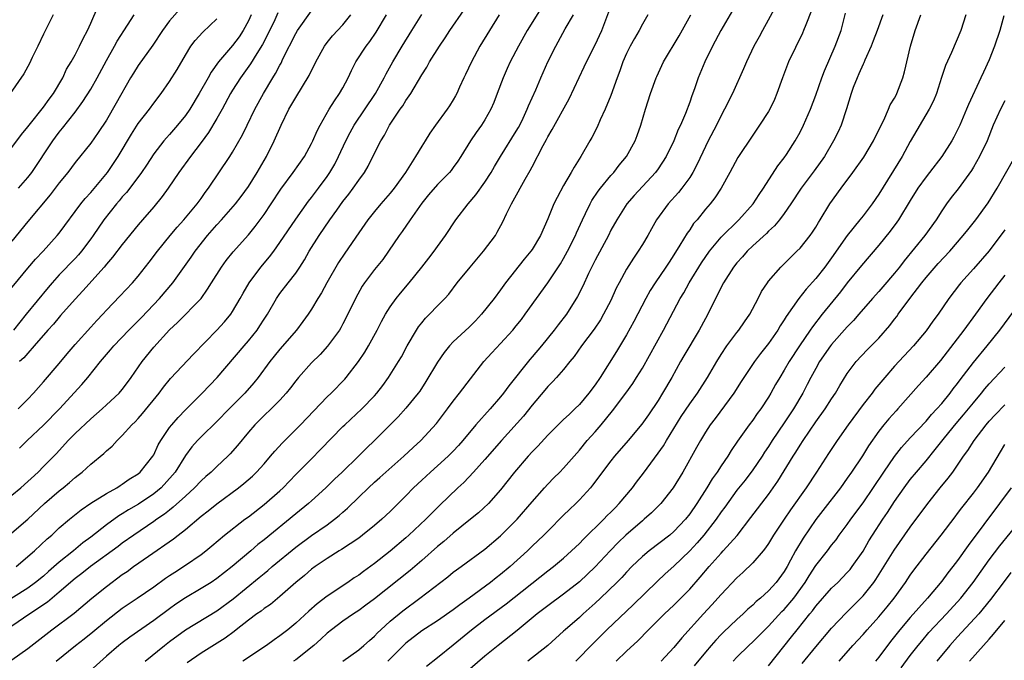
# Model space of a CAD drawing. Units: inches. Extents: x 2628000 to 2631000, y 1449000 to 1452000.
# Drawn here: x 2628188 to 2628313, y 1449807 to 1449888 of the extents above; entities that cross this region are included whole.
import ezdxf

# ---------------------------------------------------------------- set-up
doc = ezdxf.new("R2010")
doc.units = ezdxf.units.IN
doc.header["$MEASUREMENT"] = 0
doc.layers.add('LD26281449_2ft', color=162, linetype='Continuous')

msp = doc.modelspace()

# ---------------------------------------------------------------- linework, layer by layer
at = {"layer": 'LD26281449_2ft'}
for points, elevation in [([(2628187, 1449872.14), (2628188.2, 1449873.8), (2628189, 1449874.78), (2628189.16, 1449875), (2628191, 1449877.28), (2628191.71, 1449878.29), (2628192.26, 1449879), (2628193.45, 1449881), (2628193.93, 1449882.07), (2628194.5, 1449883), (2628195, 1449883.9), (2628195.58, 1449885), (2628196.03, 1449885.97), (2628196.58, 1449887), (2628197, 1449887.91), (2628197.92, 1449890.08)], 10536), ([(2628192.61, 1449807), (2628195.07, 1449809), (2628196.16, 1449809.84), (2628197.27, 1449810.73), (2628199, 1449812.19), (2628201, 1449813.75), (2628202.88, 1449815), (2628205, 1449816.46), (2628206.48, 1449817.52), (2628207, 1449817.87), (2628207.68, 1449818.32), (2628209, 1449819.17), (2628211, 1449820.56), (2628211.58, 1449821), (2628212.36, 1449821.64), (2628213.98, 1449823), (2628216.54, 1449825), (2628217, 1449825.33), (2628219, 1449826.86), (2628221, 1449828.62), (2628221.41, 1449829), (2628223, 1449830.67), (2628225, 1449832.69), (2628226.16, 1449833.84), (2628229, 1449836.78), (2628229.22, 1449837), (2628231.4, 1449839), (2628233, 1449840.65), (2628233.31, 1449841), (2628234.04, 1449841.96), (2628234.79, 1449843), (2628236.07, 1449845), (2628236.41, 1449845.59), (2628237.16, 1449847), (2628238.32, 1449849), (2628238.59, 1449849.41), (2628239, 1449849.94), (2628239.48, 1449850.52), (2628240, 1449851), (2628241, 1449852.06), (2628241.91, 1449853), (2628242.43, 1449853.57), (2628243.5, 1449855), (2628245.14, 1449857), (2628246.85, 1449859), (2628248.34, 1449861), (2628248.59, 1449861.41), (2628249.27, 1449862.73), (2628249.76, 1449863.76), (2628250.37, 1449865), (2628250.62, 1449865.38), (2628252.12, 1449868.12), (2628252.77, 1449869.23), (2628253, 1449869.71), (2628254.4, 1449872.4), (2628254.83, 1449873.17), (2628255, 1449873.51), (2628255.57, 1449874.43), (2628257.69, 1449878.31), (2628259.62, 1449882.38), (2628259.89, 1449883), (2628261, 1449885.18), (2628261.84, 1449887), (2628263, 1449890.04)], 10508), ([(2628283.94, 1449890.06), (2628282.23, 1449887), (2628281.81, 1449886.19), (2628281.15, 1449885), (2628280.19, 1449883), (2628279.85, 1449882.15), (2628278.42, 1449879), (2628277.42, 1449877), (2628277, 1449876.22), (2628276.41, 1449875), (2628275.36, 1449873), (2628275, 1449872.29), (2628273.95, 1449870.05), (2628273.4, 1449869), (2628273, 1449868.37), (2628272.02, 1449867), (2628271.57, 1449866.43), (2628270.29, 1449865), (2628268.81, 1449863), (2628268.15, 1449861.85), (2628267.67, 1449861), (2628267, 1449859.86), (2628266.48, 1449859), (2628265.87, 1449858.13), (2628265, 1449856.74), (2628264.05, 1449855), (2628263.69, 1449854.31), (2628263, 1449852.77), (2628262.08, 1449851), (2628261.68, 1449850.32), (2628260.88, 1449849.12), (2628259.27, 1449847), (2628258.35, 1449845.65), (2628257.8, 1449845), (2628257, 1449844.01), (2628256.12, 1449843), (2628255.58, 1449842.42), (2628255, 1449841.84), (2628254.62, 1449841.38), (2628253, 1449839.49), (2628251.9, 1449838.1), (2628249.1, 1449835), (2628247, 1449832.6), (2628245.56, 1449831), (2628244.32, 1449829.68), (2628243.56, 1449829), (2628241.25, 1449826.75), (2628240.25, 1449825.75), (2628239.53, 1449825), (2628237.38, 1449823), (2628237, 1449822.66), (2628235, 1449820.98), (2628233, 1449819.41), (2628231.6, 1449818.4), (2628231, 1449817.94), (2628230.43, 1449817.57), (2628229.6, 1449817), (2628227, 1449815.25), (2628225.72, 1449814.28), (2628224.65, 1449813.35), (2628223, 1449811.82), (2628222.01, 1449811), (2628221, 1449810.21), (2628220.28, 1449809.72), (2628219.28, 1449809), (2628216.28, 1449807)], 10500), ([(2628248.83, 1449889), (2628246.37, 1449885), (2628245.3, 1449883), (2628244.57, 1449881.43), (2628244.35, 1449881), (2628243.79, 1449879.79), (2628243.44, 1449879), (2628243.29, 1449878.71), (2628243, 1449878.2), (2628242.54, 1449877.46), (2628242.23, 1449877), (2628240.76, 1449875), (2628240.03, 1449873.97), (2628239.45, 1449873), (2628239, 1449872.31), (2628238.22, 1449871), (2628236.92, 1449869), (2628235.51, 1449867), (2628235, 1449866.37), (2628233.79, 1449865), (2628233, 1449864.06), (2628232.16, 1449863), (2628231, 1449861.34), (2628229.23, 1449858.77), (2628228.44, 1449857.56), (2628226.96, 1449855), (2628226.27, 1449853.73), (2628225.8, 1449853), (2628225, 1449851.64), (2628224.58, 1449851), (2628223.93, 1449850.07), (2628223.11, 1449849), (2628221, 1449846.59), (2628220.29, 1449845.71), (2628219.72, 1449845), (2628218.25, 1449843), (2628217.7, 1449842.3), (2628216.55, 1449841), (2628214.57, 1449839), (2628213, 1449837.39), (2628211, 1449835.46), (2628210.55, 1449835), (2628209.82, 1449834.18), (2628209, 1449833.11), (2628207.69, 1449831), (2628207.39, 1449830.61), (2628205.94, 1449829), (2628205, 1449828.22), (2628203.06, 1449826.94), (2628201.79, 1449826.21), (2628201, 1449825.71), (2628200.55, 1449825.45), (2628199, 1449824.32), (2628197, 1449822.74), (2628196, 1449822), (2628194.79, 1449821), (2628193, 1449819.56), (2628191.62, 1449818.38), (2628191, 1449817.81), (2628190, 1449817), (2628189, 1449816.28), (2628185, 1449813.76)], 10514), ([(2628192.24, 1449889), (2628191, 1449886.53), (2628190.28, 1449885), (2628189.55, 1449883.55), (2628189.21, 1449882.79), (2628189, 1449882.43), (2628188.52, 1449881.48), (2628186.77, 1449879)], 10538), ([(2628254.16, 1449889.84), (2628252.38, 1449887), (2628251.26, 1449885), (2628250.23, 1449883), (2628249.84, 1449882.16), (2628249.32, 1449881), (2628248.58, 1449879), (2628248.14, 1449877.86), (2628247.77, 1449877), (2628247, 1449875.67), (2628246.58, 1449875), (2628245.92, 1449874.08), (2628245.2, 1449873), (2628243.97, 1449871), (2628243.58, 1449870.42), (2628243, 1449869.61), (2628242.74, 1449869.26), (2628242.52, 1449869), (2628241, 1449867.45), (2628239.86, 1449866.14), (2628239, 1449865.1), (2628237.52, 1449863), (2628236.51, 1449861.49), (2628236.15, 1449861), (2628234.8, 1449859), (2628234.04, 1449857.96), (2628233, 1449856.68), (2628231.75, 1449855), (2628231.44, 1449854.56), (2628230.58, 1449853), (2628229.63, 1449851), (2628229, 1449849.78), (2628228.73, 1449849.27), (2628228.56, 1449849), (2628227.05, 1449846.95), (2628226.09, 1449845.91), (2628225, 1449844.85), (2628223.35, 1449843), (2628223, 1449842.57), (2628222.33, 1449841.67), (2628221.8, 1449841), (2628221, 1449840.12), (2628219.91, 1449839), (2628219, 1449838.16), (2628217.83, 1449837), (2628217, 1449836.05), (2628215.63, 1449834.37), (2628214.69, 1449833.31), (2628214.38, 1449833), (2628213, 1449831.71), (2628212.26, 1449831), (2628211.58, 1449830.42), (2628211, 1449829.89), (2628210.17, 1449829), (2628209, 1449827.95), (2628207.47, 1449826.53), (2628207, 1449826.17), (2628206.35, 1449825.65), (2628205.4, 1449825), (2628205, 1449824.71), (2628202.46, 1449823), (2628201, 1449821.96), (2628200.46, 1449821.54), (2628196.98, 1449819), (2628195.88, 1449818.12), (2628195, 1449817.48), (2628193, 1449815.75), (2628191.51, 1449814.49), (2628189.28, 1449813), (2628187, 1449811.44)], 10512), ([(2628208.32, 1449889.68), (2628207, 1449888.2), (2628206.09, 1449887), (2628204.87, 1449885.13), (2628203, 1449882.54), (2628202.41, 1449881.59), (2628202.06, 1449881), (2628200.24, 1449877.76), (2628199, 1449875.64), (2628197.95, 1449874.05), (2628197, 1449872.72), (2628195, 1449870.25), (2628194.07, 1449869), (2628193, 1449867.67), (2628191.86, 1449866.14), (2628189, 1449862.76), (2628187, 1449860.29)], 10532), ([(2628187, 1449823.29), (2628189, 1449825.04), (2628191.14, 1449827), (2628193, 1449828.6), (2628193.51, 1449829), (2628194.31, 1449829.69), (2628195, 1449830.3), (2628195.41, 1449830.59), (2628195.92, 1449831), (2628197, 1449832), (2628198.64, 1449833.36), (2628199, 1449833.7), (2628199.7, 1449834.3), (2628200.34, 1449835), (2628201, 1449835.63), (2628202.23, 1449837), (2628202.62, 1449837.38), (2628203, 1449837.78), (2628203.57, 1449838.43), (2628205.67, 1449841), (2628206.23, 1449841.77), (2628207.12, 1449842.88), (2628210.05, 1449845.95), (2628213, 1449849.01), (2628213.95, 1449850.05), (2628214.76, 1449851), (2628215, 1449851.35), (2628215.96, 1449853), (2628216.32, 1449853.68), (2628217.08, 1449855), (2628218.6, 1449857), (2628219.69, 1449858.31), (2628220.21, 1449859), (2628221, 1449860.09), (2628223, 1449863.08), (2628224.64, 1449865.36), (2628225, 1449865.8), (2628225.91, 1449867), (2628227, 1449868.48), (2628227.35, 1449869), (2628227.95, 1449870.05), (2628228.43, 1449871), (2628229.36, 1449873), (2628229.92, 1449874.08), (2628230.44, 1449875), (2628233.14, 1449879), (2628234.25, 1449881), (2628234.5, 1449881.5), (2628235.32, 1449883), (2628236.52, 1449885), (2628237.76, 1449887), (2628238.99, 1449889.01)], 10518), ([(2628187, 1449828.05), (2628188.12, 1449829), (2628190.32, 1449831), (2628191, 1449831.68), (2628192.64, 1449833.36), (2628194.12, 1449835), (2628195, 1449835.88), (2628197, 1449837.75), (2628198.45, 1449839), (2628199, 1449839.5), (2628200.59, 1449841), (2628201, 1449841.48), (2628201.66, 1449842.34), (2628202.14, 1449843), (2628203.54, 1449845), (2628205, 1449846.84), (2628207, 1449849.04), (2628208.02, 1449849.98), (2628210.99, 1449853.01), (2628211.83, 1449854.17), (2628212.33, 1449855), (2628213.59, 1449857), (2628214.19, 1449857.81), (2628215.07, 1449858.93), (2628217, 1449861.09), (2628217.88, 1449862.12), (2628219, 1449863.64), (2628219.9, 1449865), (2628221.11, 1449866.89), (2628222.7, 1449869), (2628224.1, 1449871), (2628225, 1449872.65), (2628225.17, 1449873), (2628225.71, 1449874.29), (2628226.09, 1449875), (2628227.26, 1449877), (2628227.91, 1449878.09), (2628228.58, 1449879), (2628229, 1449879.73), (2628229.67, 1449881), (2628230.09, 1449881.91), (2628230.65, 1449883), (2628231.95, 1449885), (2628232.4, 1449885.6), (2628233.22, 1449886.78), (2628234.53, 1449889)], 10520), ([(2628187, 1449807.17), (2628189, 1449808.61), (2628192.05, 1449811), (2628194.88, 1449813.12), (2628197.14, 1449815), (2628199, 1449816.5), (2628201, 1449817.99), (2628201.61, 1449818.39), (2628202.43, 1449819), (2628204.32, 1449820.32), (2628207.49, 1449822.51), (2628208.09, 1449823), (2628209, 1449823.72), (2628211, 1449825.41), (2628211.91, 1449826.09), (2628213, 1449826.96), (2628215.74, 1449829), (2628216.44, 1449829.56), (2628217.51, 1449830.49), (2628218.05, 1449831), (2628219, 1449832.05), (2628219.82, 1449833), (2628220.35, 1449833.65), (2628221.31, 1449834.69), (2628223.62, 1449837), (2628227, 1449840.52), (2628227.49, 1449841), (2628229.22, 1449842.78), (2628229.4, 1449843), (2628230.97, 1449845), (2628231.79, 1449846.21), (2628232.26, 1449847), (2628233.34, 1449849), (2628233.9, 1449850.1), (2628234.4, 1449851), (2628235, 1449851.94), (2628235.76, 1449853), (2628236.3, 1449853.7), (2628237.4, 1449855), (2628239.02, 1449857), (2628239.88, 1449858.12), (2628240.59, 1449859), (2628241, 1449859.61), (2628242.02, 1449861), (2628243.34, 1449863), (2628244.89, 1449865), (2628245.86, 1449866.14), (2628247, 1449867.74), (2628247.82, 1449869), (2628248.25, 1449869.75), (2628249, 1449871), (2628251, 1449874.22), (2628251.29, 1449874.71), (2628251.44, 1449875), (2628251.86, 1449875.86), (2628252.39, 1449877), (2628252.56, 1449877.44), (2628253.46, 1449879.46), (2628254.13, 1449881), (2628255.02, 1449883), (2628256, 1449885), (2628257.22, 1449887.22), (2628258.24, 1449889)], 10510), ([(2628217.35, 1449889), (2628217, 1449888.21), (2628216.35, 1449887), (2628215.81, 1449886.19), (2628215, 1449885.11), (2628213.2, 1449883), (2628212.28, 1449881.72), (2628211.9, 1449881), (2628210.77, 1449879), (2628209.56, 1449877), (2628209, 1449876.2), (2628208.02, 1449875), (2628207, 1449873.81), (2628206.61, 1449873.39), (2628206.28, 1449873), (2628205, 1449871.34), (2628204.07, 1449869.93), (2628203.43, 1449869), (2628201.96, 1449867), (2628201.54, 1449866.46), (2628201, 1449865.89), (2628200.61, 1449865.39), (2628200.26, 1449865), (2628198.66, 1449863), (2628197.31, 1449861), (2628197, 1449860.57), (2628195.81, 1449859), (2628195.44, 1449858.56), (2628195, 1449858.09), (2628193, 1449856.01), (2628192.08, 1449855), (2628191.58, 1449854.42), (2628188.8, 1449851), (2628187.98, 1449850.02), (2628187.18, 1449849)], 10528), ([(2628187.55, 1449819), (2628189.84, 1449821), (2628191.47, 1449822.53), (2628192.04, 1449823), (2628193, 1449823.91), (2628194.29, 1449825), (2628195.78, 1449826.22), (2628197, 1449827.03), (2628199, 1449828.27), (2628200.31, 1449829), (2628200.72, 1449829.28), (2628201, 1449829.46), (2628201.89, 1449830.11), (2628203, 1449830.79), (2628203.25, 1449831), (2628204.88, 1449833), (2628205, 1449833.2), (2628205.57, 1449834.43), (2628205.89, 1449835), (2628207, 1449836.64), (2628207.27, 1449837), (2628208.07, 1449837.93), (2628209, 1449838.89), (2628211.13, 1449841), (2628213.05, 1449843), (2628216.45, 1449847), (2628217, 1449847.63), (2628218.1, 1449849), (2628218.47, 1449849.53), (2628219, 1449850.38), (2628219.41, 1449851), (2628220.57, 1449853), (2628220.74, 1449853.26), (2628221, 1449853.63), (2628222.05, 1449855), (2628223, 1449856.22), (2628223.53, 1449857), (2628224.11, 1449857.89), (2628224.73, 1449859), (2628225.98, 1449861), (2628227.35, 1449863), (2628228.22, 1449864.22), (2628229, 1449865.3), (2628229.75, 1449866.25), (2628230.31, 1449867), (2628231, 1449868.03), (2628231.72, 1449869), (2628232.2, 1449869.8), (2628232.81, 1449871), (2628233.81, 1449873), (2628234.27, 1449873.73), (2628234.9, 1449875), (2628236.27, 1449877), (2628236.58, 1449877.42), (2628237, 1449878.11), (2628237.63, 1449879), (2628239, 1449881.36), (2628239.65, 1449882.35), (2628240, 1449883), (2628241.24, 1449885), (2628241.95, 1449886.05), (2628242.57, 1449887), (2628244.38, 1449889.62)], 10516), ([(2628187.8, 1449839), (2628189, 1449840.24), (2628189.71, 1449841), (2628191, 1449842.42), (2628193, 1449844.78), (2628193.99, 1449846.01), (2628195, 1449847.17), (2628197, 1449849.37), (2628197.77, 1449850.23), (2628198.51, 1449851), (2628199, 1449851.54), (2628200.7, 1449853.3), (2628202.28, 1449855), (2628203, 1449855.83), (2628204.4, 1449857.6), (2628205.46, 1449859), (2628207.08, 1449861), (2628207.95, 1449862.05), (2628208.82, 1449863), (2628210.49, 1449865), (2628211, 1449865.69), (2628211.53, 1449866.47), (2628211.94, 1449867), (2628214.65, 1449871), (2628215, 1449871.57), (2628216.25, 1449873.75), (2628216.83, 1449875), (2628217.82, 1449877), (2628218.9, 1449879), (2628220.1, 1449881), (2628220.45, 1449881.55), (2628221, 1449882.61), (2628221.14, 1449882.86), (2628221.39, 1449883.39), (2628223, 1449886.62), (2628223.22, 1449887), (2628225, 1449889.51)], 10524), ([(2628187.82, 1449867), (2628189, 1449868.37), (2628189.5, 1449869), (2628192.19, 1449873), (2628192.53, 1449873.47), (2628193, 1449874.1), (2628193.41, 1449874.59), (2628195, 1449876.63), (2628196.01, 1449877.99), (2628197, 1449879.56), (2628197.83, 1449881), (2628199, 1449883.19), (2628200.03, 1449885), (2628200.36, 1449885.64), (2628201.68, 1449887.68), (2628202.49, 1449889)], 10534), ([(2628220.75, 1449889.25), (2628220.35, 1449888.35), (2628219.48, 1449886.52), (2628218.8, 1449885.2), (2628218.06, 1449884.06), (2628217.25, 1449882.75), (2628215.98, 1449881), (2628215, 1449879.43), (2628214.74, 1449879), (2628213.66, 1449877), (2628213, 1449875.85), (2628211.94, 1449874.06), (2628211, 1449872.77), (2628209.65, 1449871), (2628208.18, 1449869), (2628206.81, 1449867), (2628206.06, 1449865.94), (2628205, 1449864.65), (2628203.55, 1449863), (2628203, 1449862.35), (2628201, 1449859.86), (2628199.77, 1449858.23), (2628199, 1449857.38), (2628198.69, 1449857), (2628196.01, 1449853.99), (2628195, 1449852.91), (2628193.17, 1449850.83), (2628193, 1449850.64), (2628192.25, 1449849.75), (2628191.55, 1449849), (2628189.82, 1449847), (2628189, 1449846.09), (2628188.5, 1449845.5), (2628187.95, 1449845)], 10526), ([(2628187.97, 1449834.03), (2628188.94, 1449835), (2628191, 1449836.96), (2628193.04, 1449839), (2628195.88, 1449842.12), (2628196.62, 1449843), (2628198.23, 1449845), (2628199.51, 1449846.49), (2628199.92, 1449847), (2628201.81, 1449849), (2628203.42, 1449850.58), (2628205.73, 1449853), (2628207.41, 1449855), (2628209.75, 1449858.25), (2628210.26, 1449859), (2628211.83, 1449861), (2628213, 1449862.36), (2628213.6, 1449863), (2628215.38, 1449865), (2628216.07, 1449865.93), (2628217, 1449867.22), (2628218.12, 1449869), (2628219.31, 1449871), (2628220.29, 1449873), (2628221.15, 1449875), (2628222.15, 1449877), (2628223, 1449878.51), (2628224.7, 1449881.3), (2628225, 1449881.93), (2628225.38, 1449882.62), (2628225.56, 1449883), (2628226.65, 1449885), (2628227, 1449885.47), (2628227.68, 1449886.32), (2628229, 1449887.71), (2628230.02, 1449889)], 10522), ([(2628267.7, 1449889), (2628267, 1449887.79), (2628266.59, 1449887), (2628266, 1449886), (2628265.46, 1449885), (2628265, 1449884.08), (2628264.51, 1449883), (2628264.12, 1449881.88), (2628263.78, 1449881), (2628263, 1449878.74), (2628262.29, 1449877), (2628261.66, 1449875.66), (2628261.26, 1449874.74), (2628260.59, 1449873.41), (2628260.35, 1449873), (2628259.18, 1449871), (2628258.32, 1449869.68), (2628257.96, 1449869), (2628257, 1449867.33), (2628256.18, 1449865.82), (2628255.77, 1449865), (2628255, 1449863.13), (2628254.06, 1449861), (2628253, 1449859.24), (2628252.84, 1449859), (2628252, 1449858), (2628249.63, 1449855), (2628249, 1449854.12), (2628248.17, 1449853), (2628246.57, 1449851), (2628245.81, 1449850.19), (2628245, 1449849.37), (2628243, 1449847.49), (2628242.52, 1449847), (2628241.83, 1449846.17), (2628241, 1449844.94), (2628239.53, 1449842.47), (2628238.74, 1449841.26), (2628238.55, 1449841), (2628237, 1449839.09), (2628236.01, 1449837.99), (2628233.02, 1449835), (2628231.98, 1449834.02), (2628230.97, 1449833), (2628228.89, 1449831), (2628227.92, 1449830.08), (2628226.83, 1449829), (2628225, 1449827.34), (2628224.62, 1449827), (2628223, 1449825.7), (2628219, 1449822.39), (2628218.21, 1449821.79), (2628217.32, 1449821), (2628214.96, 1449819), (2628213, 1449817.48), (2628212.28, 1449817), (2628211, 1449816.21), (2628209, 1449815.03), (2628207.78, 1449814.22), (2628207, 1449813.67), (2628205, 1449812.19), (2628201.94, 1449810.06), (2628201, 1449809.35), (2628200.57, 1449809), (2628199, 1449807.63), (2628196.05, 1449805)], 10506), ([(2628203.92, 1449807), (2628206.36, 1449809), (2628207, 1449809.49), (2628209, 1449810.97), (2628213, 1449813.4), (2628215.08, 1449814.92), (2628218.38, 1449817.62), (2628219, 1449818.15), (2628219.47, 1449818.53), (2628220, 1449819), (2628223, 1449821.48), (2628225, 1449822.94), (2628227, 1449824.31), (2628227.94, 1449825), (2628228.52, 1449825.48), (2628229, 1449825.92), (2628229.58, 1449826.42), (2628231, 1449827.83), (2628232.23, 1449829), (2628233, 1449829.7), (2628233.7, 1449830.3), (2628236.74, 1449833), (2628237.89, 1449834.11), (2628238.87, 1449835), (2628240.85, 1449837.15), (2628242.28, 1449839), (2628243, 1449840), (2628243.8, 1449841), (2628245.17, 1449842.83), (2628246.88, 1449845), (2628247.89, 1449846.11), (2628249, 1449847.29), (2628250.54, 1449849), (2628251, 1449849.55), (2628251.64, 1449850.36), (2628252.13, 1449851), (2628255, 1449855), (2628256.6, 1449857.4), (2628257, 1449858.07), (2628257.51, 1449859), (2628258.51, 1449861), (2628258.65, 1449861.35), (2628259.41, 1449863), (2628259.8, 1449863.8), (2628260.36, 1449865), (2628260.58, 1449865.42), (2628261.37, 1449866.62), (2628261.67, 1449867), (2628263, 1449868.61), (2628263.36, 1449869), (2628264.07, 1449869.93), (2628264.98, 1449871), (2628266.08, 1449873), (2628266.33, 1449873.67), (2628266.78, 1449875), (2628267.38, 1449877), (2628268.04, 1449879), (2628268.75, 1449881), (2628268.83, 1449881.17), (2628269.68, 1449883), (2628271.67, 1449886.33), (2628273.16, 1449889)], 10504), ([(2628278.45, 1449889.55), (2628276.95, 1449887), (2628275.91, 1449885), (2628274.92, 1449883), (2628274.07, 1449881), (2628273.6, 1449879.6), (2628273.27, 1449878.73), (2628273, 1449877.9), (2628272.46, 1449876.46), (2628271.82, 1449875), (2628271.55, 1449874.45), (2628270.97, 1449873), (2628270.01, 1449871), (2628269, 1449869.44), (2628268.68, 1449869), (2628265.95, 1449866.05), (2628265.03, 1449865), (2628263.74, 1449863), (2628263, 1449861.66), (2628262.68, 1449861), (2628261, 1449857.85), (2628260.16, 1449856.16), (2628259.43, 1449854.57), (2628258.76, 1449853.24), (2628257.36, 1449851), (2628256.32, 1449849.68), (2628255.81, 1449849), (2628254.18, 1449847), (2628253, 1449845.59), (2628252.72, 1449845.28), (2628250.06, 1449841.94), (2628249.39, 1449841), (2628249, 1449840.52), (2628247.69, 1449839), (2628245.88, 1449837), (2628244.21, 1449835), (2628243.65, 1449834.35), (2628243, 1449833.65), (2628242.36, 1449833), (2628241, 1449831.77), (2628240.11, 1449831), (2628239, 1449829.98), (2628237.97, 1449829), (2628237, 1449827.96), (2628235, 1449825.98), (2628233.93, 1449825), (2628233, 1449824.22), (2628231.49, 1449823), (2628231, 1449822.63), (2628228.82, 1449821.18), (2628228.52, 1449821), (2628227, 1449820.05), (2628225.46, 1449819), (2628225, 1449818.66), (2628224.11, 1449817.89), (2628223.02, 1449817), (2628221, 1449815.22), (2628219.79, 1449814.21), (2628219, 1449813.68), (2628218.63, 1449813.37), (2628218.08, 1449813), (2628217, 1449812.2), (2628215.46, 1449811), (2628215.21, 1449810.79), (2628214.06, 1449809.94), (2628211, 1449808.01), (2628209.22, 1449806.78)], 10502), ([(2628288.47, 1449889.53), (2628287.73, 1449887.73), (2628287.46, 1449887), (2628287.33, 1449886.67), (2628285.54, 1449883), (2628284.76, 1449881), (2628284.07, 1449879), (2628283.76, 1449878.24), (2628283.15, 1449877), (2628283, 1449876.73), (2628281.88, 1449875), (2628281, 1449873.71), (2628279.12, 1449870.88), (2628278.1, 1449869), (2628276.99, 1449867), (2628276.21, 1449865.79), (2628275.58, 1449865), (2628275, 1449864.33), (2628273.93, 1449863), (2628273.5, 1449862.5), (2628273, 1449861.73), (2628272.69, 1449861.31), (2628271.77, 1449859.77), (2628271, 1449858.55), (2628270.38, 1449857.62), (2628269.99, 1449857), (2628268.64, 1449855), (2628267.99, 1449854.01), (2628267.43, 1449853), (2628265.92, 1449850.08), (2628265, 1449848.41), (2628263.71, 1449846.29), (2628261.63, 1449843), (2628261, 1449842.05), (2628260.22, 1449841), (2628259, 1449839.55), (2628258.44, 1449839), (2628257.69, 1449838.31), (2628257, 1449837.64), (2628256.67, 1449837.33), (2628255, 1449835.68), (2628253.71, 1449834.29), (2628253, 1449833.56), (2628252.5, 1449833), (2628250.78, 1449831), (2628249, 1449828.75), (2628247.45, 1449827), (2628246.18, 1449825.82), (2628245.2, 1449825), (2628243, 1449823.24), (2628241.8, 1449822.2), (2628241, 1449821.57), (2628239, 1449819.77), (2628237.51, 1449818.49), (2628233, 1449814.92), (2628231.9, 1449814.1), (2628231, 1449813.44), (2628230.32, 1449813), (2628229, 1449812.1), (2628227.53, 1449811), (2628227, 1449810.57), (2628226.2, 1449809.8), (2628225.3, 1449809), (2628223, 1449807.19), (2628222.72, 1449807)], 10498), ([(2628229, 1449807), (2628231, 1449808.47), (2628231.63, 1449809), (2628232.35, 1449809.65), (2628233, 1449810.2), (2628233.39, 1449810.61), (2628233.8, 1449811), (2628235, 1449812.07), (2628236.6, 1449813.4), (2628238.77, 1449815), (2628242.3, 1449817.7), (2628243, 1449818.28), (2628243.41, 1449818.59), (2628243.99, 1449819), (2628247, 1449821.22), (2628249, 1449822.9), (2628251.12, 1449825), (2628253, 1449827.2), (2628254.59, 1449829), (2628255, 1449829.46), (2628255.75, 1449830.25), (2628256.51, 1449831), (2628257, 1449831.51), (2628259, 1449833.79), (2628260, 1449835), (2628261, 1449836.1), (2628261.77, 1449837), (2628263.22, 1449838.78), (2628264.88, 1449841), (2628265.77, 1449842.23), (2628266.27, 1449843), (2628267, 1449844.19), (2628269.67, 1449849), (2628271.81, 1449853), (2628272.26, 1449853.74), (2628272.95, 1449855), (2628274.49, 1449857.51), (2628275.53, 1449859), (2628277, 1449860.79), (2628279.22, 1449863), (2628281.05, 1449865), (2628281.81, 1449866.19), (2628282.36, 1449867), (2628284.18, 1449869.82), (2628285, 1449870.86), (2628285.28, 1449871.28), (2628286.38, 1449873), (2628287, 1449874.11), (2628287.46, 1449875), (2628288.34, 1449877), (2628289, 1449878.81), (2628289.75, 1449881), (2628290.1, 1449881.9), (2628291.47, 1449885), (2628292.21, 1449887), (2628292.79, 1449889.21)], 10496), ([(2628297.53, 1449889), (2628296.8, 1449887), (2628296.3, 1449885.7), (2628296.01, 1449885), (2628295.22, 1449883.22), (2628295.1, 1449882.9), (2628295, 1449882.72), (2628294.48, 1449881.52), (2628294.24, 1449881), (2628293.76, 1449879.76), (2628293.48, 1449879), (2628292.92, 1449877.08), (2628292.22, 1449875), (2628291.84, 1449874.16), (2628291.26, 1449873), (2628290.09, 1449871), (2628288.81, 1449869.19), (2628287.16, 1449867), (2628285.84, 1449865), (2628285, 1449863.79), (2628284.4, 1449863), (2628283.77, 1449862.23), (2628283, 1449861.54), (2628282.74, 1449861.27), (2628281, 1449859.68), (2628280.3, 1449859), (2628279.7, 1449858.3), (2628279, 1449857.54), (2628278.57, 1449857), (2628277.29, 1449855), (2628277, 1449854.44), (2628276.54, 1449853.46), (2628276.28, 1449853), (2628275.29, 1449851), (2628275, 1449850.48), (2628274.22, 1449849), (2628272.27, 1449845.73), (2628271.85, 1449845), (2628270.75, 1449843), (2628269.57, 1449841), (2628269, 1449840.08), (2628267.76, 1449838.24), (2628266.94, 1449837.06), (2628265.19, 1449835), (2628263.45, 1449833), (2628263, 1449832.43), (2628260.68, 1449829.32), (2628260.4, 1449829), (2628259, 1449827.46), (2628258.54, 1449827), (2628257.75, 1449826.26), (2628257, 1449825.52), (2628255, 1449823.52), (2628254.49, 1449823), (2628253, 1449821.58), (2628252.41, 1449821), (2628250.21, 1449819), (2628249, 1449817.99), (2628248.43, 1449817.57), (2628247.73, 1449817), (2628245, 1449814.99), (2628243.83, 1449814.17), (2628243, 1449813.52), (2628241, 1449812.12), (2628239, 1449810.85), (2628237, 1449809.28), (2628234.71, 1449807)], 10494), ([(2628239.61, 1449806.39), (2628241, 1449807.47), (2628243, 1449809.08), (2628245.33, 1449811), (2628247, 1449812.29), (2628249.72, 1449814.28), (2628255, 1449818.46), (2628255.71, 1449819), (2628257, 1449820.08), (2628258.02, 1449821), (2628259, 1449821.94), (2628259.51, 1449822.49), (2628262.09, 1449825), (2628262.53, 1449825.47), (2628263, 1449825.92), (2628263.53, 1449826.47), (2628264.07, 1449827), (2628265.74, 1449829), (2628266.27, 1449829.73), (2628267.15, 1449830.85), (2628269, 1449833.39), (2628269.66, 1449834.34), (2628270.04, 1449835), (2628271.94, 1449838.06), (2628273, 1449839.63), (2628274.01, 1449841), (2628275.28, 1449843), (2628276.43, 1449845), (2628277, 1449845.92), (2628277.73, 1449847), (2628279, 1449848.7), (2628279.24, 1449849), (2628279.95, 1449850.05), (2628280.63, 1449851), (2628281.69, 1449853), (2628282.12, 1449853.88), (2628282.86, 1449855), (2628283, 1449855.19), (2628284.58, 1449857), (2628285, 1449857.4), (2628285.79, 1449858.21), (2628286.61, 1449859), (2628287, 1449859.4), (2628288.28, 1449861), (2628288.58, 1449861.42), (2628289, 1449862.07), (2628289.34, 1449862.66), (2628289.57, 1449863), (2628290.78, 1449865), (2628292.22, 1449867), (2628293.71, 1449869), (2628295.08, 1449870.92), (2628296.34, 1449873), (2628296.55, 1449873.45), (2628297, 1449874.37), (2628297.2, 1449874.8), (2628297.63, 1449875.63), (2628298.24, 1449877), (2628298.45, 1449877.55), (2628299, 1449878.43), (2628299.19, 1449878.81), (2628299.3, 1449879), (2628300.05, 1449881), (2628300.25, 1449881.75), (2628301.02, 1449885), (2628301.6, 1449887), (2628302.34, 1449889)], 10492), ([(2628308.05, 1449889), (2628307.43, 1449887), (2628306.22, 1449884.22), (2628305.45, 1449882.55), (2628304.95, 1449881.05), (2628304.32, 1449879), (2628303.93, 1449878.07), (2628303.41, 1449877), (2628301, 1449872.92), (2628299.95, 1449871), (2628297, 1449866.25), (2628296.14, 1449865), (2628295, 1449863.5), (2628294.61, 1449863), (2628293, 1449861), (2628291, 1449858.17), (2628290.13, 1449857), (2628289, 1449855.56), (2628287.79, 1449854.21), (2628286.85, 1449853), (2628285.26, 1449850.74), (2628285, 1449850.3), (2628284.48, 1449849.52), (2628284.17, 1449849), (2628283, 1449847.3), (2628281.98, 1449846.02), (2628281.21, 1449845), (2628279.86, 1449843), (2628279.54, 1449842.46), (2628278.61, 1449841), (2628276.22, 1449837.78), (2628275.61, 1449837), (2628275, 1449836.06), (2628274.36, 1449835), (2628273.88, 1449834.12), (2628272.13, 1449831), (2628270.92, 1449829), (2628269.32, 1449827), (2628268.16, 1449825.84), (2628267.22, 1449825), (2628267, 1449824.83), (2628264.88, 1449823), (2628263.92, 1449822.08), (2628262.9, 1449821), (2628261.02, 1449818.98), (2628259, 1449817.09), (2628257, 1449815.51), (2628255, 1449814.05), (2628253.64, 1449813), (2628251.1, 1449810.91), (2628248.68, 1449809), (2628247, 1449807.63), (2628244.49, 1449805.51)], 10490), ([(2628312.85, 1449888.85), (2628312.37, 1449887), (2628311.69, 1449885), (2628311, 1449883.27), (2628310.27, 1449881.73), (2628309.96, 1449881), (2628308.37, 1449877.63), (2628308.13, 1449877), (2628307.29, 1449875), (2628307, 1449874.38), (2628306.53, 1449873.47), (2628306.26, 1449873), (2628304.99, 1449871), (2628303.45, 1449869), (2628303, 1449868.44), (2628301.97, 1449867), (2628301, 1449865.45), (2628299.51, 1449863), (2628299.3, 1449862.7), (2628298.44, 1449861.56), (2628297, 1449859.77), (2628294.79, 1449857.21), (2628293, 1449854.99), (2628292.13, 1449853.87), (2628289.8, 1449851), (2628288.58, 1449849.42), (2628288.31, 1449849), (2628286.95, 1449847), (2628285.64, 1449845), (2628285, 1449843.9), (2628284.42, 1449843), (2628283.9, 1449842.1), (2628283.29, 1449841), (2628283, 1449840.51), (2628282.02, 1449839), (2628281.58, 1449838.42), (2628281, 1449837.57), (2628280.56, 1449837), (2628279.08, 1449834.92), (2628278.26, 1449833.74), (2628277.83, 1449833), (2628277, 1449831.79), (2628276.5, 1449831), (2628275.87, 1449830.13), (2628275.19, 1449829), (2628273.92, 1449827), (2628273, 1449825.68), (2628272.45, 1449825), (2628271, 1449823.46), (2628270.46, 1449823), (2628267.87, 1449821), (2628267, 1449820.27), (2628265.68, 1449819), (2628265, 1449818.3), (2628264.38, 1449817.62), (2628263.75, 1449817), (2628261.68, 1449815), (2628261, 1449814.36), (2628259.48, 1449813), (2628259, 1449812.55), (2628257.2, 1449811), (2628257, 1449810.81), (2628254.99, 1449809.01), (2628252.47, 1449807)], 10488), ([(2628185.84, 1449853), (2628189, 1449856.84), (2628190, 1449858), (2628190.95, 1449859), (2628192.75, 1449861), (2628193, 1449861.31), (2628195.75, 1449865), (2628196.3, 1449865.7), (2628197, 1449866.44), (2628199.12, 1449869), (2628200.48, 1449871), (2628202.15, 1449873.85), (2628203, 1449875.18), (2628204.43, 1449877), (2628205, 1449877.79), (2628205.94, 1449879), (2628207, 1449880.52), (2628207.96, 1449882.04), (2628209, 1449883.85), (2628209.69, 1449885), (2628210.26, 1449885.74), (2628211.22, 1449886.78), (2628213, 1449888.48)], 10530), ([(2628313, 1449878.08), (2628312.43, 1449877), (2628311.52, 1449875), (2628310.73, 1449873), (2628309.79, 1449871), (2628309, 1449869.65), (2628308.75, 1449869.25), (2628307.07, 1449866.93), (2628306.19, 1449865.81), (2628305.6, 1449865), (2628305, 1449864.14), (2628304.27, 1449863), (2628302.84, 1449861), (2628300.22, 1449857.78), (2628299.63, 1449857), (2628299, 1449856.21), (2628297.5, 1449854.5), (2628297, 1449853.9), (2628296.2, 1449853), (2628294.48, 1449851), (2628293.78, 1449850.22), (2628293, 1449849.43), (2628291, 1449847.17), (2628290.87, 1449847), (2628289.48, 1449845), (2628289, 1449844.15), (2628288.38, 1449843), (2628287.92, 1449842.08), (2628287.34, 1449841), (2628286.16, 1449839), (2628285, 1449837.25), (2628283.47, 1449835), (2628283, 1449834.24), (2628282.5, 1449833.5), (2628282.18, 1449833), (2628281, 1449831.28), (2628280.02, 1449829.98), (2628279, 1449828.68), (2628277.46, 1449826.54), (2628277, 1449825.93), (2628276.37, 1449825), (2628274.79, 1449823), (2628273.97, 1449822.03), (2628273, 1449821.01), (2628271, 1449819.07), (2628269.91, 1449818.09), (2628268.87, 1449817.13), (2628265.83, 1449814.17), (2628262.49, 1449811), (2628260.74, 1449809.26), (2628258.55, 1449807)], 10486), ([(2628263.67, 1449807), (2628265, 1449808.27), (2628266.42, 1449809.58), (2628267.76, 1449811), (2628269.81, 1449813), (2628271, 1449814.11), (2628271.87, 1449815), (2628273, 1449816.16), (2628274.34, 1449817.66), (2628275.47, 1449819), (2628277, 1449820.72), (2628277.27, 1449821), (2628279.04, 1449822.96), (2628280.78, 1449825.22), (2628283, 1449828.16), (2628284.18, 1449829.82), (2628286.14, 1449833), (2628286.48, 1449833.52), (2628287, 1449834.39), (2628287.39, 1449835), (2628289, 1449837.36), (2628290.18, 1449839), (2628291, 1449840.28), (2628291.49, 1449841), (2628292.04, 1449841.96), (2628293, 1449843.49), (2628294.14, 1449845), (2628295.52, 1449846.48), (2628297, 1449847.99), (2628298.4, 1449849.6), (2628299, 1449850.39), (2628299.27, 1449850.73), (2628299.46, 1449851), (2628300.93, 1449853), (2628302.47, 1449855), (2628303, 1449855.65), (2628304.55, 1449857.45), (2628306, 1449859), (2628307.72, 1449861), (2628308.28, 1449861.72), (2628309.3, 1449863), (2628310.86, 1449865.14), (2628312.01, 1449867), (2628314.32, 1449871)], 10484), ([(2628313, 1449861.7), (2628311, 1449859.07), (2628309, 1449856.78), (2628307.4, 1449855), (2628307.22, 1449854.78), (2628305.88, 1449853), (2628304.52, 1449851), (2628303.86, 1449850.14), (2628303, 1449848.9), (2628301.4, 1449847), (2628299, 1449844.41), (2628297.76, 1449843), (2628296.5, 1449841.5), (2628296.14, 1449841), (2628295, 1449839.55), (2628293.11, 1449837), (2628291.7, 1449835), (2628290.63, 1449833.37), (2628289.11, 1449831), (2628287.79, 1449829), (2628285.8, 1449826.2), (2628284.98, 1449825), (2628283.65, 1449823), (2628283, 1449821.93), (2628282.63, 1449821.37), (2628282.32, 1449821), (2628281, 1449819.47), (2628279.75, 1449818.25), (2628279, 1449817.57), (2628277, 1449815.47), (2628275.83, 1449814.17), (2628274.74, 1449813), (2628272.02, 1449809.98), (2628271, 1449808.73), (2628269.38, 1449807)], 10482), ([(2628313, 1449855.96), (2628312.22, 1449855), (2628310.69, 1449853), (2628309.25, 1449851), (2628307.77, 1449849), (2628304.84, 1449845.16), (2628303, 1449843.02), (2628302.04, 1449841.96), (2628299.43, 1449839), (2628299.22, 1449838.78), (2628298.27, 1449837.73), (2628297.65, 1449837), (2628297, 1449836.18), (2628295.69, 1449834.31), (2628294.93, 1449833.07), (2628293.54, 1449831), (2628293, 1449830.23), (2628292.12, 1449829), (2628289.9, 1449826.1), (2628289, 1449824.97), (2628287.38, 1449822.62), (2628286.43, 1449821), (2628285.81, 1449819.81), (2628285.36, 1449819), (2628285, 1449818.38), (2628283.98, 1449817), (2628283, 1449815.92), (2628281.98, 1449815), (2628281.43, 1449814.57), (2628281, 1449814.13), (2628280.39, 1449813.61), (2628279.77, 1449813), (2628279, 1449812.31), (2628277.3, 1449810.7), (2628277, 1449810.4), (2628276.31, 1449809.69), (2628275.71, 1449809), (2628275, 1449808.16), (2628273.58, 1449806.42)], 10480), ([(2628278.5, 1449807), (2628279, 1449807.52), (2628280.5, 1449809), (2628281, 1449809.46), (2628281.78, 1449810.22), (2628282.53, 1449811), (2628283, 1449811.45), (2628284.71, 1449813.29), (2628285, 1449813.57), (2628286.2, 1449815), (2628287.64, 1449817), (2628288.15, 1449817.85), (2628289, 1449819.14), (2628290.47, 1449821), (2628291, 1449821.71), (2628291.58, 1449822.42), (2628291.98, 1449823), (2628293, 1449824.36), (2628293.44, 1449825), (2628295, 1449827.09), (2628297.63, 1449831), (2628299, 1449832.95), (2628299.9, 1449834.1), (2628301, 1449835.32), (2628303, 1449837.47), (2628303.7, 1449838.3), (2628304.38, 1449839), (2628305, 1449839.71), (2628306.05, 1449841), (2628306.45, 1449841.55), (2628307, 1449842.22), (2628307.32, 1449842.68), (2628309, 1449844.88), (2628310.77, 1449847), (2628312.35, 1449849), (2628315.34, 1449853)], 10478), ([(2628283, 1449806.41), (2628285.92, 1449810.08), (2628286.63, 1449811), (2628288.24, 1449813), (2628288.59, 1449813.41), (2628289, 1449813.98), (2628291, 1449816.26), (2628291.78, 1449817), (2628293, 1449818.24), (2628293.36, 1449818.64), (2628293.64, 1449819), (2628295, 1449820.98), (2628295.74, 1449822.26), (2628296.2, 1449823), (2628297.51, 1449825), (2628298.12, 1449825.88), (2628299, 1449827.27), (2628300.22, 1449829), (2628301, 1449830.04), (2628301.79, 1449831), (2628303, 1449832.42), (2628304.16, 1449833.84), (2628305.35, 1449835.35), (2628306.83, 1449837.17), (2628307.76, 1449838.24), (2628309, 1449839.78), (2628310.02, 1449841), (2628310.45, 1449841.55), (2628311, 1449842.17), (2628313, 1449844.31)], 10476), ([(2628287.29, 1449806.71), (2628289, 1449808.85), (2628291, 1449811.21), (2628292.85, 1449813.15), (2628295, 1449815.3), (2628296.37, 1449817), (2628296.63, 1449817.37), (2628298.93, 1449821.07), (2628301, 1449824.01), (2628303.21, 1449827), (2628304.79, 1449829), (2628305.79, 1449830.21), (2628306.39, 1449831), (2628307, 1449831.86), (2628307.76, 1449833), (2628308.29, 1449833.71), (2628309.08, 1449835), (2628310.63, 1449837), (2628311, 1449837.43), (2628311.76, 1449838.24), (2628313, 1449839.52)], 10474), ([(2628291.97, 1449807), (2628293.71, 1449809), (2628295, 1449810.4), (2628295.51, 1449811), (2628297, 1449812.63), (2628298.08, 1449813.92), (2628298.95, 1449815), (2628300.39, 1449817), (2628301, 1449817.91), (2628301.46, 1449818.54), (2628303, 1449820.58), (2628304.9, 1449823), (2628306.67, 1449825.33), (2628307, 1449825.73), (2628307.54, 1449826.46), (2628309, 1449828.31), (2628309.51, 1449829), (2628310.9, 1449831), (2628312.43, 1449833.57), (2628313, 1449834.48)], 10472), ([(2628313.8, 1449829), (2628312.32, 1449827), (2628308.32, 1449821.68), (2628307, 1449819.8), (2628306.4, 1449819), (2628305.78, 1449818.22), (2628305, 1449817.16), (2628303.17, 1449815), (2628301, 1449812.57), (2628299.68, 1449811), (2628298.5, 1449809.5), (2628297, 1449807.52), (2628296.58, 1449807)], 10470), ([(2628299.83, 1449806.17), (2628301, 1449807.72), (2628301.99, 1449809), (2628302.44, 1449809.56), (2628303.36, 1449810.64), (2628305.59, 1449813), (2628307.39, 1449815), (2628308.97, 1449817), (2628311, 1449819.87), (2628312.36, 1449821.64), (2628315, 1449824.87)], 10468), ([(2628313.76, 1449818.24), (2628312.89, 1449817.11), (2628311.18, 1449814.82), (2628309.68, 1449813), (2628307, 1449810.1), (2628306.01, 1449809), (2628304.35, 1449807)], 10466), ([(2628308.49, 1449807), (2628310.27, 1449809), (2628311, 1449809.79), (2628311.57, 1449810.43), (2628313, 1449812.15)], 10464)]:
    msp.add_lwpolyline(points, dxfattribs=dict(at, elevation=elevation))

doc.saveas('drawing.dxf')
